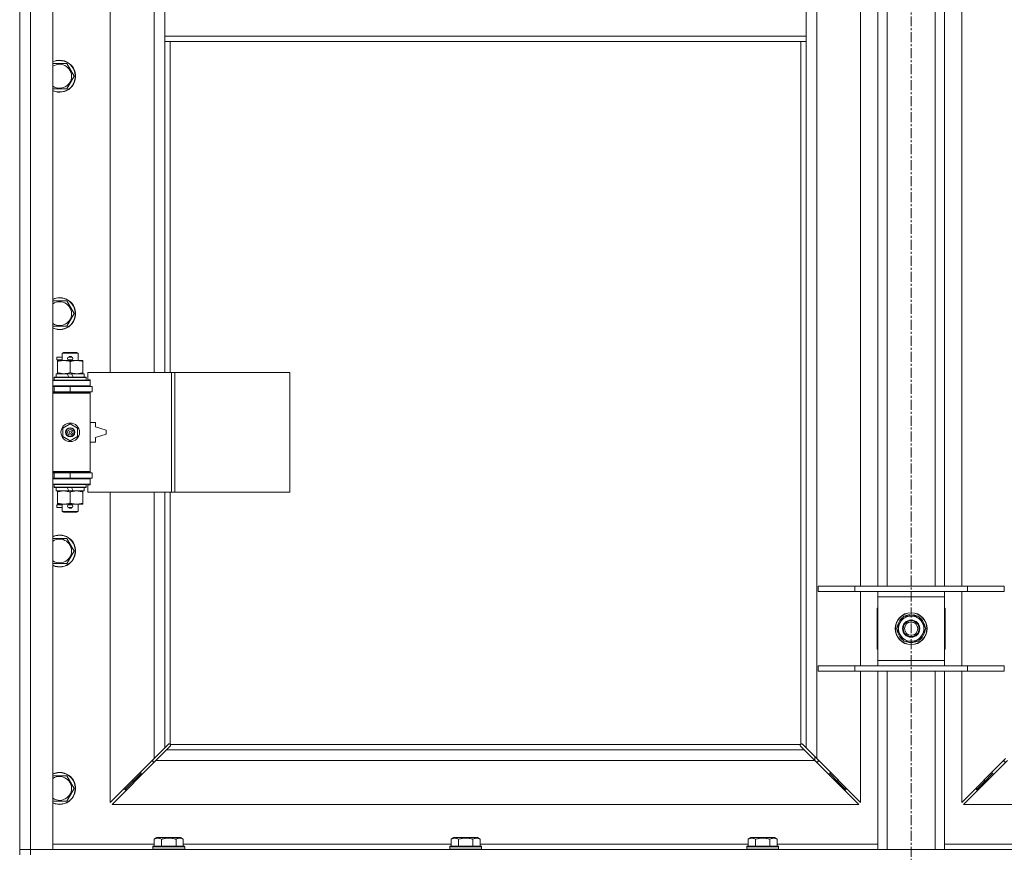
# Model space of a CAD drawing. Units: millimetres. Extents: x 0 to 21877, y -7 to 14850.
# Drawn here: x 3542 to 4282, y 10305 to 10930 of the extents above; entities that cross this region are included whole.
import ezdxf

# ---------------------------------------------------------------- set-up
doc = ezdxf.new("R2010")
doc.units = ezdxf.units.MM
doc.linetypes.add('K5LT_AXLED', pattern=[12, 7.5, -1.5, 1.5, -1.5])
doc.linetypes.add('K5LT_THIN', pattern=[0])
for name, color, linetype, true_color in [('OSI', 2, 'Continuous', 0xffff00), ('R', 1, 'Continuous', 0xff0000), ('WELDING', 7, 'Continuous', 0xffffff)]:
    doc.layers.add(name, color=color, linetype=linetype, true_color=true_color)

msp = doc.modelspace()

# ---------------------------------------------------------------- linework, layer by layer
at = {"layer": 'OSI', "color": 30, "linetype": 'K5LT_AXLED', "lineweight": 18, "true_color": 0xff8000}
msp.add_line((4211.72, 12828.79), (4211.72, 8338.79), dxfattribs=at)
at = {"layer": 'R', "color": 7, "linetype": 'K5LT_THIN', "lineweight": 18}
for p, q in [((3541.72, 10306.79), (3541.72, 12207.79)), ((3549.72, 12207.79), (3549.72, 10306.79)), ((3566.72, 12207.79), (3566.72, 10306.79)), ((4140.72, 12139.37), (4140.72, 10375.2)), ((3609.72, 11212.29), (3609.72, 10665.29)), ((3642.72, 10665.29), (3642.72, 11212.29)), ((3650.72, 10959.79), (3650.72, 10917.79)), ((4132.72, 10959.79), (4132.72, 10917.79)), ((4173.72, 10504.79), (4173.72, 10963.79)), ((4186.72, 10504.79), (4186.72, 10963.79)), ((4193.72, 10504.79), (4193.72, 10963.79)), ((4229.72, 10504.79), (4229.72, 10963.79)), ((4236.72, 10504.79), (4236.72, 10963.79)), ((4249.72, 10963.79), (4249.72, 10504.79)), ((3650.72, 10917.79), (3650.72, 10913.79)), ((3650.72, 10917.79), (4132.72, 10917.79)), ((4132.72, 10917.79), (4132.72, 10913.79)), ((3650.72, 10913.79), (4132.72, 10913.79)), ((3650.72, 10913.79), (3650.72, 10665.29)), ((3654.72, 10913.79), (3654.72, 10665.29)), ((4128.72, 10386.05), (4128.72, 10913.79)), ((4132.72, 10383.2), (4132.72, 10913.79)), ((3566.72, 10897.29), (3571.72, 10897.29)), ((3571.72, 10897.29), (3577.21, 10897.29)), ((3577.21, 10897.29), (3582.69, 10887.79)), ((3582.69, 10887.79), (3577.21, 10878.29)), ((3577.21, 10878.29), (3566.72, 10878.29)), ((3566.72, 10718.95), (3571.72, 10718.95)), ((3571.72, 10718.95), (3577.21, 10718.95)), ((3577.21, 10718.95), (3582.69, 10709.45)), ((3582.69, 10709.45), (3577.21, 10699.95)), ((3577.21, 10699.95), (3566.72, 10699.95)), ((3573.72, 10679.71), (3574.72, 10680.29)), ((3573.72, 10679.71), (3585.72, 10679.71)), ((3573.72, 10674.29), (3573.72, 10679.71)), ((3574.72, 10680.29), (3584.72, 10680.29)), ((3585.72, 10679.71), (3584.72, 10680.29)), ((3585.72, 10674.29), (3585.72, 10679.71)), ((3569.62, 10674.79), (3569.62, 10676.79)), ((3573.72, 10676.79), (3569.62, 10676.79)), ((3573.72, 10674.79), (3569.62, 10674.79)), ((3570.22, 10673.44), (3570.22, 10674.29)), ((3570.22, 10674.29), (3584.47, 10674.29)), ((3570.22, 10665.14), (3570.22, 10673.44)), ((3578.72, 10676.79), (3578.6, 10676.79)), ((3578.72, 10674.79), (3578.6, 10674.79)), ((3580.72, 10676.79), (3578.72, 10676.79)), ((3580.72, 10674.79), (3578.72, 10674.79)), ((3579.72, 10665.14), (3579.72, 10673.44)), ((3584.47, 10674.29), (3589.22, 10674.29)), ((3589.22, 10674.29), (3589.22, 10673.44)), ((3589.22, 10665.14), (3589.22, 10673.44)), ((3569.22, 10661.79), (3569.22, 10664.29)), ((3569.22, 10664.29), (3577.42, 10664.29)), ((3570.22, 10664.29), (3570.22, 10665.14)), ((3577.42, 10664.29), (3578.59, 10661.79)), ((3580.73, 10664.29), (3577.42, 10664.29)), ((3580.73, 10664.29), (3581.9, 10661.79)), ((3580.73, 10664.29), (3590.22, 10664.29)), ((3589.22, 10665.14), (3589.22, 10664.29)), ((3590.22, 10661.79), (3590.22, 10664.29)), ((3655.89, 10665.29), (3593.02, 10665.29)), ((3593.02, 10665.29), (3593.02, 10659.79)), ((3658.28, 10665.29), (3655.89, 10665.29)), ((3655.89, 10665.29), (3655.89, 10575.29)), ((3658.28, 10665.29), (3658.28, 10575.29)), ((3744.64, 10665.29), (3658.28, 10665.29)), ((3744.64, 10665.29), (3744.64, 10575.29)), ((3566.72, 10659.29), (3594.72, 10659.29)), ((3567.72, 10661.49), (3567.89, 10661.79)), ((3567.72, 10659.59), (3567.72, 10661.49)), ((3567.72, 10661.49), (3591.72, 10661.49)), ((3567.72, 10659.59), (3567.89, 10659.29)), ((3567.72, 10659.59), (3591.72, 10659.59)), ((3567.89, 10661.79), (3591.55, 10661.79)), ((3591.72, 10661.49), (3591.55, 10661.79)), ((3591.72, 10659.59), (3591.55, 10659.29)), ((3591.72, 10659.59), (3591.72, 10661.49)), ((3593.02, 10659.79), (3594.72, 10659.79)), ((3594.72, 10659.79), (3594.72, 10659.29)), ((3594.72, 10655.29), (3594.72, 10659.29)), ((3566.72, 10655.29), (3594.72, 10655.29)), ((3566.72, 10654.79), (3567.72, 10654.79)), ((3566.72, 10650.79), (3567.72, 10650.79)), ((3566.72, 10650.29), (3594.22, 10650.29)), ((3566.72, 10649.79), (3594.72, 10649.79)), ((3567.72, 10654.79), (3579.72, 10654.79)), ((3567.72, 10650.79), (3567.72, 10654.79)), ((3567.72, 10650.79), (3579.72, 10650.79)), ((3573.72, 10654.79), (3573.72, 10655.29)), ((3573.72, 10650.29), (3573.72, 10650.79)), ((3579.72, 10654.79), (3596.22, 10654.79)), ((3579.72, 10650.79), (3579.72, 10654.79)), ((3579.72, 10650.79), (3596.22, 10650.79)), ((3585.72, 10654.79), (3585.72, 10655.29)), ((3585.72, 10650.29), (3585.72, 10650.79)), ((3594.72, 10649.79), (3594.22, 10650.29)), ((3594.72, 10655.29), (3594.72, 10654.79)), ((3594.72, 10650.79), (3594.72, 10649.79)), ((3594.72, 10590.79), (3594.72, 10649.79)), ((3596.22, 10650.79), (3596.22, 10654.79)), ((3574.22, 10623.46), (3579.72, 10626.64)), ((3579.72, 10626.64), (3585.22, 10623.46)), ((3598.72, 10627.79), (3594.72, 10627.79)), ((3598.72, 10624.29), (3598.72, 10627.79)), ((3574.22, 10617.11), (3574.22, 10623.46)), ((3585.22, 10623.46), (3585.22, 10617.11)), ((3606.72, 10621.79), (3598.72, 10624.29)), ((3606.72, 10618.79), (3606.72, 10621.79)), ((3579.72, 10613.94), (3574.22, 10617.11)), ((3585.22, 10617.11), (3579.72, 10613.94)), ((3594.72, 10612.79), (3598.72, 10612.79)), ((3598.72, 10616.29), (3606.72, 10618.79)), ((3598.72, 10612.79), (3598.72, 10616.29)), ((3566.72, 10590.79), (3594.72, 10590.79)), ((3566.72, 10590.29), (3594.22, 10590.29)), ((3567.72, 10589.79), (3566.72, 10589.79)), ((3567.72, 10589.79), (3567.72, 10585.79)), ((3579.72, 10589.79), (3567.72, 10589.79)), ((3573.72, 10589.79), (3573.72, 10590.29)), ((3596.22, 10589.79), (3579.72, 10589.79)), ((3579.72, 10589.79), (3579.72, 10585.79)), ((3585.72, 10589.79), (3585.72, 10590.29)), ((3594.72, 10590.79), (3594.22, 10590.29)), ((3594.72, 10590.79), (3594.72, 10589.79)), ((3596.22, 10589.79), (3596.22, 10585.79)), ((3567.72, 10585.79), (3566.72, 10585.79)), ((3594.72, 10585.29), (3566.72, 10585.29)), ((3579.72, 10585.79), (3567.72, 10585.79)), ((3573.72, 10585.29), (3573.72, 10585.79)), ((3596.22, 10585.79), (3579.72, 10585.79)), ((3585.72, 10585.29), (3585.72, 10585.79)), ((3594.72, 10585.79), (3594.72, 10585.29)), ((3594.72, 10585.29), (3594.72, 10581.29)), ((3594.72, 10581.29), (3566.72, 10581.29)), ((3567.72, 10580.99), (3567.89, 10581.29)), ((3567.72, 10579.09), (3567.72, 10580.99)), ((3567.72, 10580.99), (3591.72, 10580.99)), ((3567.72, 10579.09), (3567.89, 10578.79)), ((3567.72, 10579.09), (3591.72, 10579.09)), ((3567.89, 10578.79), (3591.55, 10578.79)), ((3569.22, 10576.29), (3569.22, 10578.79)), ((3569.22, 10576.29), (3578.59, 10576.29)), ((3570.22, 10575.44), (3570.22, 10576.29)), ((3570.22, 10567.14), (3570.22, 10575.44)), ((3577.42, 10578.79), (3578.59, 10576.29)), ((3578.59, 10576.29), (3581.9, 10576.29)), ((3579.72, 10567.14), (3579.72, 10575.44)), ((3580.73, 10578.79), (3581.9, 10576.29)), ((3581.9, 10576.29), (3590.22, 10576.29)), ((3589.22, 10576.29), (3589.22, 10575.44)), ((3589.22, 10567.14), (3589.22, 10575.44)), ((3590.22, 10576.29), (3590.22, 10578.79)), ((3591.72, 10580.99), (3591.55, 10581.29)), ((3591.72, 10579.09), (3591.55, 10578.79)), ((3591.72, 10579.09), (3591.72, 10580.99)), ((3594.72, 10580.79), (3593.02, 10580.79)), ((3593.02, 10580.79), (3593.02, 10575.29)), ((3655.89, 10575.29), (3593.02, 10575.29)), ((3594.72, 10581.29), (3594.72, 10580.79)), ((3609.72, 10575.29), (3609.72, 10342.2)), ((3642.72, 10375.2), (3642.72, 10575.29)), ((3650.72, 10575.29), (3650.72, 10383.2)), ((3654.72, 10575.29), (3654.72, 10386.05)), ((3658.28, 10575.29), (3655.89, 10575.29)), ((3744.64, 10575.29), (3658.28, 10575.29)), ((3569.62, 10563.79), (3569.62, 10565.79)), ((3573.72, 10565.79), (3569.62, 10565.79)), ((3573.72, 10563.79), (3569.62, 10563.79)), ((3570.22, 10566.29), (3570.22, 10567.14)), ((3574.97, 10566.29), (3570.22, 10566.29)), ((3573.72, 10560.86), (3573.72, 10566.29)), ((3573.72, 10560.86), (3574.72, 10560.29)), ((3573.72, 10560.86), (3585.72, 10560.86)), ((3574.72, 10560.29), (3584.72, 10560.29)), ((3584.47, 10566.29), (3574.97, 10566.29)), ((3578.72, 10565.79), (3578.6, 10565.79)), ((3578.72, 10563.79), (3578.6, 10563.79)), ((3580.72, 10565.79), (3578.72, 10565.79)), ((3580.72, 10563.79), (3578.72, 10563.79)), ((3589.22, 10566.29), (3584.47, 10566.29)), ((3585.72, 10560.86), (3584.72, 10560.29)), ((3585.72, 10560.86), (3585.72, 10566.29)), ((3589.22, 10567.14), (3589.22, 10566.29)), ((3566.72, 10540.62), (3571.72, 10540.62)), ((3571.72, 10540.62), (3577.21, 10540.62)), ((3577.21, 10540.62), (3582.69, 10531.12)), ((3582.69, 10531.12), (3577.21, 10521.62)), ((3577.21, 10521.62), (3566.72, 10521.62)), ((4141.72, 10504.79), (4169.41, 10504.79)), ((4141.72, 10500.79), (4141.72, 10504.79)), ((4141.72, 10500.79), (4169.41, 10500.79)), ((4169.41, 10504.79), (4254.03, 10504.79)), ((4169.41, 10500.79), (4169.41, 10504.79)), ((4169.41, 10500.79), (4254.03, 10500.79)), ((4173.72, 10444.79), (4173.72, 10500.79)), ((4186.72, 10496.79), (4186.72, 10500.79)), ((4236.72, 10500.79), (4236.72, 10496.79)), ((4249.72, 10500.79), (4249.72, 10444.79)), ((4254.03, 10504.79), (4281.72, 10504.79)), ((4254.03, 10500.79), (4254.03, 10504.79)), ((4254.03, 10500.79), (4281.72, 10500.79)), ((4281.72, 10500.79), (4281.72, 10504.79)), ((4186.72, 10448.79), (4186.72, 10496.79)), ((4236.72, 10496.79), (4186.72, 10496.79)), ((4236.72, 10496.79), (4236.72, 10448.79)), ((4186.22, 10488.29), (4186.22, 10457.29)), ((4186.72, 10488.29), (4186.22, 10488.29)), ((4237.22, 10488.29), (4236.72, 10488.29)), ((4237.22, 10457.29), (4237.22, 10488.29)), ((4203.49, 10477.54), (4206.24, 10482.29)), ((4206.24, 10482.29), (4217.21, 10482.29)), ((4210.71, 10483.24), (4210.71, 10482.29)), ((4212.85, 10482.29), (4212.85, 10483.23)), ((4214.02, 10482.29), (4214.02, 10483.03)), ((4217.21, 10482.29), (4222.69, 10472.79)), ((4200.75, 10472.79), (4203.49, 10477.54)), ((4206.24, 10463.29), (4200.75, 10472.79)), ((4222.69, 10472.79), (4219.95, 10468.04)), ((4219.95, 10468.04), (4217.21, 10463.29)), ((4186.22, 10457.29), (4186.72, 10457.29)), ((4217.21, 10463.29), (4206.24, 10463.29)), ((4236.72, 10457.29), (4237.22, 10457.29)), ((4141.72, 10444.79), (4169.41, 10444.79)), ((4141.72, 10440.79), (4141.72, 10444.79)), ((4169.41, 10444.79), (4254.03, 10444.79)), ((4169.41, 10440.79), (4169.41, 10444.79)), ((4186.72, 10444.79), (4186.72, 10448.79)), ((4186.72, 10448.79), (4236.72, 10448.79)), ((4236.72, 10448.79), (4236.72, 10444.79)), ((4254.03, 10444.79), (4281.72, 10444.79)), ((4254.03, 10440.79), (4254.03, 10444.79)), ((4281.72, 10440.79), (4281.72, 10444.79)), ((4141.72, 10440.79), (4169.41, 10440.79)), ((4169.41, 10440.79), (4254.03, 10440.79)), ((4173.72, 10342.2), (4173.72, 10440.79)), ((4186.72, 10306.79), (4186.72, 10440.79)), ((4193.72, 10306.79), (4193.72, 10440.79)), ((4229.72, 10306.79), (4229.72, 10440.79)), ((4236.72, 10306.79), (4236.72, 10440.79)), ((4249.72, 10440.79), (4249.72, 10342.2)), ((4254.03, 10440.79), (4281.72, 10440.79)), ((3642.72, 10375.2), (3650.72, 10383.2)), ((3650.72, 10383.2), (3653.45, 10385.93)), ((3654.86, 10384.51), (3652.14, 10381.79)), ((3653.96, 10386.18), (3654.07, 10386.18)), ((3654.98, 10385.79), (4128.46, 10385.79)), ((3655.11, 10385.03), (3655.11, 10385.14)), ((4128.33, 10385.03), (4128.33, 10385.14)), ((4131.31, 10381.79), (4128.58, 10384.51)), ((4129.48, 10386.18), (4129.37, 10386.18)), ((4129.99, 10385.93), (4132.72, 10383.2)), ((4132.72, 10383.2), (4140.72, 10375.2)), ((3609.72, 10342.2), (3642.72, 10375.2)), ((3652.14, 10381.79), (3644.14, 10373.79)), ((3652.14, 10381.79), (4131.31, 10381.79)), ((4139.31, 10373.79), (4131.31, 10381.79)), ((4139.22, 10376.7), (4139.22, 10373.87)), ((4140.72, 10375.2), (4173.72, 10342.2)), ((4249.72, 10342.2), (4282.72, 10375.2)), ((3644.14, 10373.79), (3611.14, 10340.79)), ((3641.72, 10374.2), (3641.72, 10372.79)), ((3641.72, 10372.79), (3643.14, 10372.79)), ((4139.31, 10373.79), (3644.14, 10373.79)), ((4172.31, 10340.79), (4139.31, 10373.79)), ((4140.31, 10372.79), (4141.72, 10372.79)), ((4141.72, 10372.79), (4141.72, 10374.2)), ((4284.14, 10373.79), (4251.14, 10340.79)), ((4281.72, 10374.2), (4281.72, 10372.79)), ((4281.72, 10372.79), (4283.14, 10372.79)), ((3566.72, 10362.29), (3571.72, 10362.29)), ((3571.72, 10362.29), (3577.21, 10362.29)), ((3577.21, 10362.29), (3582.69, 10352.79)), ((3632.72, 10363.79), (3626.72, 10357.79)), ((3632.72, 10363.79), (3626.72, 10357.79)), ((3632.72, 10365.2), (3632.72, 10363.79)), ((3632.72, 10363.79), (3634.14, 10363.79)), ((4149.31, 10363.79), (4150.72, 10363.79)), ((4150.72, 10363.79), (4150.72, 10365.2)), ((4150.72, 10363.79), (4156.72, 10357.79)), ((4150.72, 10363.79), (4156.72, 10357.79)), ((4272.72, 10363.79), (4266.72, 10357.79)), ((4272.72, 10363.79), (4266.72, 10357.79)), ((4272.72, 10363.79), (4272.72, 10365.2)), ((4274.14, 10363.79), (4272.72, 10363.79)), ((3582.69, 10352.79), (3577.21, 10343.29)), ((3626.72, 10357.79), (3620.72, 10351.79)), ((3626.72, 10357.79), (3620.72, 10351.79)), ((3620.72, 10353.2), (3620.72, 10351.79)), ((3626.72, 10359.2), (3626.72, 10357.79)), ((3626.72, 10357.79), (3628.14, 10357.79)), ((4155.31, 10357.79), (4156.72, 10357.79)), ((4156.72, 10357.79), (4156.72, 10359.2)), ((4156.72, 10357.79), (4162.72, 10351.79)), ((4156.72, 10357.79), (4162.72, 10351.79)), ((4162.72, 10351.79), (4162.72, 10353.2)), ((4266.72, 10357.79), (4260.72, 10351.79)), ((4266.72, 10357.79), (4260.72, 10351.79)), ((4260.72, 10351.79), (4260.72, 10353.2)), ((4266.72, 10357.79), (4266.72, 10359.2)), ((4268.14, 10357.79), (4266.72, 10357.79)), ((3620.72, 10351.79), (3622.14, 10351.79)), ((4161.31, 10351.79), (4162.72, 10351.79)), ((4262.14, 10351.79), (4260.72, 10351.79)), ((3577.21, 10343.29), (3566.72, 10343.29)), ((3611.14, 10340.79), (4172.31, 10340.79)), ((4251.14, 10340.79), (4812.31, 10340.79)), ((3642.75, 10314.63), (3644.75, 10315.79)), ((3653.72, 10315.79), (3644.75, 10315.79)), ((3662.69, 10315.79), (3653.72, 10315.79)), ((3664.69, 10314.63), (3662.69, 10315.79)), ((3865.95, 10314.63), (3867.95, 10315.79)), ((3876.92, 10315.79), (3867.95, 10315.79)), ((3885.89, 10315.79), (3876.92, 10315.79)), ((3887.89, 10314.63), (3885.89, 10315.79)), ((4089.15, 10314.63), (4091.15, 10315.79)), ((4100.12, 10315.79), (4091.15, 10315.79)), ((4109.09, 10315.79), (4100.12, 10315.79)), ((4111.09, 10314.63), (4109.09, 10315.79)), ((3566.72, 10310.79), (3642.75, 10310.79)), ((3641.72, 10308.99), (3641.89, 10309.29)), ((3641.72, 10308.99), (3641.72, 10307.09)), ((3653.72, 10308.99), (3641.72, 10308.99)), ((3653.72, 10309.29), (3641.89, 10309.29)), ((3642.75, 10314.63), (3642.75, 10309.29)), ((3648.24, 10314.63), (3648.24, 10309.29)), ((3665.55, 10309.29), (3653.72, 10309.29)), ((3665.72, 10308.99), (3653.72, 10308.99)), ((3659.21, 10314.63), (3659.21, 10309.29)), ((3664.69, 10314.63), (3664.69, 10309.29)), ((3664.69, 10310.79), (3865.95, 10310.79)), ((3665.72, 10308.99), (3665.55, 10309.29)), ((3665.72, 10308.99), (3665.72, 10307.09)), ((3864.92, 10308.99), (3865.09, 10309.29)), ((3864.92, 10308.99), (3864.92, 10307.09)), ((3876.92, 10308.99), (3864.92, 10308.99)), ((3876.92, 10309.29), (3865.09, 10309.29)), ((3865.95, 10314.63), (3865.95, 10309.29)), ((3871.44, 10314.63), (3871.44, 10309.29)), ((3888.75, 10309.29), (3876.92, 10309.29)), ((3888.92, 10308.99), (3876.92, 10308.99)), ((3882.41, 10314.63), (3882.41, 10309.29)), ((3887.89, 10314.63), (3887.89, 10309.29)), ((3887.89, 10310.79), (4089.15, 10310.79)), ((3888.92, 10308.99), (3888.75, 10309.29)), ((3888.92, 10308.99), (3888.92, 10307.09)), ((4088.12, 10308.99), (4088.29, 10309.29)), ((4088.12, 10308.99), (4088.12, 10307.09)), ((4100.12, 10308.99), (4088.12, 10308.99)), ((4100.12, 10309.29), (4088.29, 10309.29)), ((4089.15, 10314.63), (4089.15, 10309.29)), ((4094.64, 10314.63), (4094.64, 10309.29)), ((4111.95, 10309.29), (4100.12, 10309.29)), ((4112.12, 10308.99), (4100.12, 10308.99)), ((4105.61, 10314.63), (4105.61, 10309.29)), ((4111.09, 10314.63), (4111.09, 10309.29)), ((4111.09, 10310.79), (4186.72, 10310.79)), ((4112.12, 10308.99), (4111.95, 10309.29)), ((4112.12, 10308.99), (4112.12, 10307.09)), ((4236.72, 10310.79), (4312.35, 10310.79)), ((3541.72, 10306.79), (3549.72, 10306.79)), ((3541.72, 10302.79), (3541.72, 10306.79)), ((3549.72, 10306.79), (3541.72, 10306.79)), ((3549.72, 10302.79), (3549.72, 10306.79)), ((3566.72, 10306.79), (3549.72, 10306.79)), ((3549.72, 10306.79), (4873.72, 10306.79)), ((3641.72, 10307.09), (3641.89, 10306.79)), ((3653.72, 10307.09), (3641.72, 10307.09)), ((3665.72, 10307.09), (3653.72, 10307.09)), ((3665.72, 10307.09), (3665.55, 10306.79)), ((3864.92, 10307.09), (3865.09, 10306.79)), ((3876.92, 10307.09), (3864.92, 10307.09)), ((3888.92, 10307.09), (3876.92, 10307.09)), ((3888.92, 10307.09), (3888.75, 10306.79)), ((4088.12, 10307.09), (4088.29, 10306.79)), ((4100.12, 10307.09), (4088.12, 10307.09)), ((4112.12, 10307.09), (4100.12, 10307.09)), ((4112.12, 10307.09), (4111.95, 10306.79))]:
    msp.add_line(p, q, dxfattribs=at)
for centre, radius in [((3579.72, 10620.29), 7), ((3579.72, 10620.29), 3.49), ((3579.72, 10620.29), 3.49), ((3579.72, 10620.29), 3.25), ((3579.72, 10620.29), 3.19), ((3579.72, 10620.29), 3.19), ((3579.72, 10620.29), 2.1), ((3579.72, 10620.29), 0.9), ((4211.72, 10472.79), 12), ((4211.72, 10472.79), 11.83), ((4211.72, 10472.79), 6.5), ((4211.72, 10472.79), 6), ((4211.72, 10472.79), 5)]:
    msp.add_circle(centre, radius, dxfattribs=at)
for centre, radius, start, end in [((3571.72, 10887.79), 12, 245.37568, 90), ((3571.72, 10887.79), 12, 90, 114.62432), ((3571.72, 10887.79), 11.83, 244.99048, 90), ((3571.72, 10887.79), 11.83, 90, 115.00952), ((3571.72, 10887.79), 8.97, 236.1336, 90), ((3571.72, 10887.79), 8.97, 90, 123.8664), ((3571.72, 10709.45), 12, 245.37568, 90), ((3571.72, 10709.45), 12, 90, 114.62432), ((3571.72, 10709.45), 11.83, 244.99048, 90), ((3571.72, 10709.45), 11.83, 90, 115.00952), ((3571.72, 10709.45), 8.97, 236.1336, 90), ((3571.72, 10709.45), 8.97, 90, 123.8664), ((3578.72, 10675.79), 1, 90, 270), ((3579.72, 10675.79), 1.5, 41.40962, 138.59038), ((3579.72, 10675.79), 1.5, 221.40962, 269.99848), ((3579.72, 10675.79), 1.5, 270.00009, 318.59038), ((3580.72, 10675.79), 1, 270, 90), ((3567.72, 10646.79), 4, 61.04498, 90), ((3567.72, 10593.79), 4, 270, 298.95502), ((3578.72, 10564.79), 1, 90, 270), ((3579.72, 10564.79), 1.5, 90.00012, 138.59038), ((3579.72, 10564.79), 1.5, 221.40962, 318.59038), ((3579.72, 10564.79), 1.5, 41.40962, 89.99851), ((3580.72, 10564.79), 1, 270, 90), ((3571.72, 10531.12), 12, 245.37568, 90), ((3571.72, 10531.12), 12, 90, 114.62432), ((3571.72, 10531.12), 11.83, 244.99048, 90), ((3571.72, 10531.12), 11.83, 90, 115.00952), ((3571.72, 10531.12), 8.97, 236.1336, 90), ((3571.72, 10531.12), 8.97, 90, 123.8664), ((4211.72, 10472.79), 10.5, 124.79123, 175.20877), ((4211.72, 10472.79), 9.5, 330, 150), ((4211.72, 10472.79), 10.5, 95.53239, 115.20877), ((4211.72, 10472.79), 10.5, 77.35895, 83.81052), ((4211.72, 10472.79), 10.5, 64.79123, 77.35895), ((4211.72, 10472.79), 10.5, 4.79123, 55.20877), ((4211.72, 10472.79), 10.5, 184.79123, 235.20877), ((4211.72, 10472.79), 9.5, 150, 330), ((4211.72, 10472.79), 10.5, 304.79123, 355.20877), ((4211.72, 10472.79), 10.5, 244.79123, 295.20877), ((3654.16, 10385.22), 1, 34.4499, 55.5501), ((4129.29, 10385.22), 1, 124.4499, 145.5501), ((3571.72, 10352.79), 12, 245.37568, 90), ((3571.72, 10352.79), 12, 90, 114.62432), ((3571.72, 10352.79), 11.83, 244.99048, 90), ((3571.72, 10352.79), 11.83, 90, 115.00952), ((3571.72, 10352.79), 8.97, 236.1336, 90), ((3571.72, 10352.79), 8.97, 90, 123.8664)]:
    msp.add_arc(centre, radius, start, end, dxfattribs=at)
at = {"layer": 'WELDING', "color": 7, "linetype": 'K5LT_THIN', "lineweight": 18}
for p, q in [((3653.45, 10385.93), (3653.62, 10386.07)), ((3653.62, 10386.07), (3653.81, 10386.15)), ((3653.81, 10386.15), (3654.01, 10386.18)), ((3654.01, 10386.18), (3654.07, 10386.18)), ((3654.14, 10386.2), (3654.07, 10386.18)), ((3654.22, 10386.22), (3654.14, 10386.2)), ((3654.35, 10386.17), (3654.15, 10386.2)), ((3654.29, 10386.22), (3654.22, 10386.22)), ((3654.44, 10386.2), (3654.29, 10386.22)), ((3654.54, 10386.12), (3654.35, 10386.17)), ((3654.59, 10386.14), (3654.44, 10386.2)), ((3654.72, 10386.05), (3654.54, 10386.12)), ((3654.72, 10386.05), (3654.59, 10386.14)), ((3655, 10384.69), (3654.86, 10384.51)), ((3655.08, 10385.66), (3654.98, 10385.79)), ((3655.05, 10385.61), (3654.98, 10385.79)), ((3655.08, 10384.88), (3655, 10384.69)), ((3655.1, 10385.42), (3655.05, 10385.61)), ((3655.14, 10385.51), (3655.08, 10385.66)), ((3655.11, 10385.08), (3655.08, 10384.88)), ((3655.14, 10385.22), (3655.1, 10385.42)), ((3655.11, 10385.14), (3655.11, 10385.08)), ((3655.16, 10385.36), (3655.14, 10385.51)), ((4128.31, 10385.51), (4128.29, 10385.36)), ((4128.29, 10385.36), (4128.29, 10385.29)), ((4128.29, 10385.29), (4128.31, 10385.21)), ((4128.34, 10385.42), (4128.3, 10385.22)), ((4128.37, 10385.66), (4128.31, 10385.51)), ((4128.31, 10385.21), (4128.33, 10385.14)), ((4128.33, 10385.08), (4128.33, 10385.14)), ((4128.36, 10384.88), (4128.33, 10385.08)), ((4128.39, 10385.61), (4128.34, 10385.42)), ((4128.44, 10384.69), (4128.36, 10384.88)), ((4128.46, 10385.79), (4128.37, 10385.66)), ((4128.46, 10385.79), (4128.39, 10385.61)), ((4128.58, 10384.51), (4128.44, 10384.69)), ((4128.85, 10386.14), (4128.72, 10386.05)), ((4128.9, 10386.12), (4128.72, 10386.05)), ((4129, 10386.2), (4128.85, 10386.14)), ((4129.09, 10386.17), (4128.9, 10386.12)), ((4129.15, 10386.22), (4129, 10386.2)), ((4129.29, 10386.2), (4129.09, 10386.17)), ((4129.37, 10386.18), (4129.43, 10386.18)), ((4129.43, 10386.18), (4129.63, 10386.15)), ((4129.63, 10386.15), (4129.82, 10386.07)), ((4129.82, 10386.07), (4129.99, 10385.93))]:
    msp.add_line(p, q, dxfattribs=at)
for centre, start, end in [((3654.58, 10385.36), 336.77286, 359.93385), ((4129.15, 10385.65), 66.77286, 89.93385)]:
    msp.add_arc(centre, 0.573, start, end, dxfattribs=at)
for points, knots in [([(3579.72, 10673.44), (3579.16, 10673.63), (3578.35, 10673.86), (3577.35, 10674.07), (3576.75, 10674.16), (3576.23, 10674.23), (3575.64, 10674.27), (3575.02, 10674.29), (3574.41, 10674.28), (3573.96, 10674.25), (3573.46, 10674.2), (3572.82, 10674.11), (3571.68, 10673.89), (3570.8, 10673.63), (3570.22, 10673.44)], [0, 0, 0, 0, 2.72415, 3.912285, 4.716446, 5.530362, 6.353984, 7.500189, 8.40607, 9.211142, 9.605533, 10.761675, 12.184093, 15, 15, 15, 15]), ([(3584.47, 10674.29), (3584.15, 10674.29), (3583.61, 10674.27), (3582.76, 10674.18), (3581.85, 10674.03), (3580.81, 10673.78), (3580.07, 10673.56), (3579.72, 10673.44)], [0, 0, 0, 0, 1.597458, 2.676777, 4.235764, 6.182879, 8, 8, 8, 8]), ([(3589.22, 10673.44), (3588.64, 10673.63), (3587.8, 10673.88), (3586.69, 10674.1), (3585.96, 10674.2), (3585.23, 10674.27), (3584.74, 10674.29), (3584.47, 10674.29)], [0, 0, 0, 0, 3.005828, 4.318193, 5.5895, 6.632109, 8, 8, 8, 8]), ([(3570.22, 10665.14), (3570.72, 10664.97), (3571.48, 10664.75), (3572.45, 10664.53), (3573.11, 10664.42), (3573.73, 10664.34), (3574.35, 10664.3), (3574.77, 10664.29), (3574.97, 10664.29)], [0, 0, 0, 0, 2.905563, 4.375924, 5.511195, 6.679161, 7.850161, 9, 9, 9, 9]), ([(3574.97, 10664.29), (3575.19, 10664.29), (3575.62, 10664.3), (3576.26, 10664.35), (3576.89, 10664.43), (3577.7, 10664.57), (3578.64, 10664.79), (3579.37, 10665.02), (3579.72, 10665.14)], [0, 0, 0, 0, 1.192024, 2.404251, 3.60809, 4.765234, 6.955738, 9, 9, 9, 9]), ([(3579.72, 10665.14), (3580.15, 10664.99), (3580.89, 10664.77), (3581.9, 10664.54), (3582.72, 10664.4), (3583.46, 10664.32), (3584.04, 10664.29), (3584.38, 10664.29), (3584.47, 10664.29)], [0, 0, 0, 0, 2.494996, 4.309231, 5.73815, 7.133977, 8.472011, 9, 9, 9, 9]), ([(3584.47, 10664.29), (3584.78, 10664.29), (3585.4, 10664.31), (3586.16, 10664.4), (3587.02, 10664.54), (3587.99, 10664.75), (3588.81, 10665), (3589.22, 10665.14)], [0, 0, 0, 0, 1.523216, 3.057663, 3.814901, 5.878539, 8, 8, 8, 8]), ([(3579.72, 10575.44), (3579.16, 10575.63), (3578.35, 10575.86), (3577.35, 10576.07), (3576.75, 10576.16), (3576.23, 10576.23), (3575.64, 10576.27), (3575.02, 10576.29), (3574.41, 10576.28), (3573.96, 10576.25), (3573.46, 10576.2), (3572.82, 10576.11), (3571.68, 10575.89), (3570.8, 10575.63), (3570.22, 10575.44)], [0, 0, 0, 0, 2.72415, 3.912285, 4.716446, 5.530362, 6.353984, 7.500189, 8.40607, 9.211142, 9.605533, 10.761675, 12.184093, 15, 15, 15, 15]), ([(3584.47, 10576.29), (3584.15, 10576.29), (3583.61, 10576.27), (3582.76, 10576.18), (3581.85, 10576.03), (3580.81, 10575.78), (3580.07, 10575.56), (3579.72, 10575.44)], [0, 0, 0, 0, 1.597458, 2.676777, 4.235764, 6.182879, 8, 8, 8, 8]), ([(3589.22, 10575.44), (3588.64, 10575.63), (3587.8, 10575.88), (3586.69, 10576.1), (3585.96, 10576.2), (3585.23, 10576.27), (3584.74, 10576.29), (3584.47, 10576.29)], [0, 0, 0, 0, 3.005828, 4.318193, 5.5895, 6.632109, 8, 8, 8, 8]), ([(3570.22, 10567.14), (3570.72, 10566.97), (3571.48, 10566.75), (3572.45, 10566.53), (3573.11, 10566.42), (3573.73, 10566.34), (3574.35, 10566.3), (3574.77, 10566.29), (3574.97, 10566.29)], [0, 0, 0, 0, 2.905563, 4.375924, 5.511195, 6.679161, 7.850161, 9, 9, 9, 9]), ([(3574.97, 10566.29), (3575.19, 10566.29), (3575.62, 10566.3), (3576.26, 10566.35), (3576.89, 10566.43), (3577.7, 10566.57), (3578.64, 10566.79), (3579.37, 10567.02), (3579.72, 10567.14)], [0, 0, 0, 0, 1.192024, 2.404251, 3.60809, 4.765234, 6.955738, 9, 9, 9, 9]), ([(3579.72, 10567.14), (3580.15, 10566.99), (3580.89, 10566.77), (3581.9, 10566.54), (3582.72, 10566.4), (3583.46, 10566.32), (3584.04, 10566.29), (3584.38, 10566.29), (3584.47, 10566.29)], [0, 0, 0, 0, 2.494996, 4.309231, 5.73815, 7.133977, 8.472011, 9, 9, 9, 9]), ([(3584.47, 10566.29), (3584.78, 10566.29), (3585.4, 10566.31), (3586.16, 10566.4), (3587.02, 10566.54), (3587.99, 10566.75), (3588.81, 10567), (3589.22, 10567.14)], [0, 0, 0, 0, 1.523216, 3.057663, 3.814901, 5.878539, 8, 8, 8, 8]), ([(3648.24, 10314.63), (3647.91, 10314.82), (3647.51, 10315.02), (3647.02, 10315.21), (3646.75, 10315.3), (3646.48, 10315.37), (3646.19, 10315.43), (3645.87, 10315.47), (3645.51, 10315.49), (3645.16, 10315.47), (3644.84, 10315.44), (3644.49, 10315.37), (3644.06, 10315.25), (3643.46, 10315.02), (3643.01, 10314.78), (3642.75, 10314.63)], [0, 0, 0, 0, 2.912728, 3.529104, 4.366059, 5.20805, 5.90491, 6.841792, 7.999747, 8.992853, 9.878966, 10.753647, 12.031595, 13.665019, 16, 16, 16, 16]), ([(3653.72, 10315.48), (3653.44, 10315.48), (3652.87, 10315.47), (3652.02, 10315.4), (3651.17, 10315.29), (3650.2, 10315.13), (3649.22, 10314.91), (3648.53, 10314.72), (3648.24, 10314.63)], [0, 0, 0, 0, 3.829997, 7.659995, 11.489992, 15.319989, 20.90052, 24.973438, 24.973438, 24.973438, 24.973438]), ([(3659.21, 10314.63), (3659.12, 10314.66), (3658.88, 10314.73), (3658.39, 10314.86), (3657.63, 10315.04), (3656.76, 10315.22), (3655.91, 10315.34), (3655.18, 10315.42), (3654.45, 10315.47), (3653.96, 10315.48), (3653.72, 10315.48)], [0, 0, 0, 0, 1.235584, 3.294892, 6.795714, 11.875088, 15.149676, 18.424263, 21.698851, 24.973438, 24.973438, 24.973438, 24.973438]), ([(3664.69, 10314.63), (3664.37, 10314.82), (3663.97, 10315.02), (3663.47, 10315.21), (3663.21, 10315.3), (3662.93, 10315.37), (3662.65, 10315.43), (3662.33, 10315.47), (3661.97, 10315.49), (3661.62, 10315.47), (3661.3, 10315.44), (3660.95, 10315.37), (3660.51, 10315.25), (3659.91, 10315.02), (3659.47, 10314.78), (3659.21, 10314.63)], [0, 0, 0, 0, 2.912728, 3.529104, 4.366059, 5.20805, 5.90491, 6.841792, 7.999747, 8.992853, 9.878966, 10.753647, 12.031595, 13.665019, 16, 16, 16, 16]), ([(3871.44, 10314.63), (3871.11, 10314.82), (3870.71, 10315.02), (3870.22, 10315.21), (3869.95, 10315.3), (3869.68, 10315.37), (3869.39, 10315.43), (3869.07, 10315.47), (3868.71, 10315.49), (3868.36, 10315.47), (3868.04, 10315.44), (3867.69, 10315.37), (3867.26, 10315.25), (3866.66, 10315.02), (3866.21, 10314.78), (3865.95, 10314.63)], [0, 0, 0, 0, 2.912728, 3.529104, 4.366059, 5.20805, 5.90491, 6.841792, 7.999747, 8.992853, 9.878966, 10.753647, 12.031595, 13.665019, 16, 16, 16, 16]), ([(3876.92, 10315.48), (3876.64, 10315.48), (3876.07, 10315.47), (3875.22, 10315.4), (3874.37, 10315.29), (3873.4, 10315.13), (3872.42, 10314.91), (3871.73, 10314.72), (3871.44, 10314.63)], [0, 0, 0, 0, 3.829997, 7.659995, 11.489992, 15.319989, 20.90052, 24.973438, 24.973438, 24.973438, 24.973438]), ([(3882.41, 10314.63), (3882.32, 10314.66), (3882.08, 10314.73), (3881.59, 10314.86), (3880.83, 10315.04), (3879.96, 10315.22), (3879.11, 10315.34), (3878.38, 10315.42), (3877.65, 10315.47), (3877.16, 10315.48), (3876.92, 10315.48)], [0, 0, 0, 0, 1.235584, 3.294892, 6.795714, 11.875088, 15.149676, 18.424263, 21.698851, 24.973438, 24.973438, 24.973438, 24.973438]), ([(3887.89, 10314.63), (3887.57, 10314.82), (3887.17, 10315.02), (3886.67, 10315.21), (3886.41, 10315.3), (3886.13, 10315.37), (3885.85, 10315.43), (3885.53, 10315.47), (3885.17, 10315.49), (3884.82, 10315.47), (3884.5, 10315.44), (3884.15, 10315.37), (3883.71, 10315.25), (3883.11, 10315.02), (3882.67, 10314.78), (3882.41, 10314.63)], [0, 0, 0, 0, 2.912728, 3.529104, 4.366059, 5.20805, 5.90491, 6.841792, 7.999747, 8.992853, 9.878966, 10.753647, 12.031595, 13.665019, 16, 16, 16, 16]), ([(4094.64, 10314.63), (4094.31, 10314.82), (4093.91, 10315.02), (4093.42, 10315.21), (4093.15, 10315.3), (4092.88, 10315.37), (4092.59, 10315.43), (4092.27, 10315.47), (4091.91, 10315.49), (4091.56, 10315.47), (4091.24, 10315.44), (4090.89, 10315.37), (4090.46, 10315.25), (4089.86, 10315.02), (4089.41, 10314.78), (4089.15, 10314.63)], [0, 0, 0, 0, 2.912728, 3.529104, 4.366059, 5.20805, 5.90491, 6.841792, 7.999747, 8.992853, 9.878966, 10.753647, 12.031595, 13.665019, 16, 16, 16, 16]), ([(4100.12, 10315.48), (4099.84, 10315.48), (4099.27, 10315.47), (4098.42, 10315.4), (4097.57, 10315.29), (4096.6, 10315.13), (4095.62, 10314.91), (4094.93, 10314.72), (4094.64, 10314.63)], [0, 0, 0, 0, 3.829997, 7.659995, 11.489992, 15.319989, 20.90052, 24.973438, 24.973438, 24.973438, 24.973438]), ([(4105.61, 10314.63), (4105.52, 10314.66), (4105.28, 10314.73), (4104.79, 10314.86), (4104.03, 10315.04), (4103.16, 10315.22), (4102.31, 10315.34), (4101.58, 10315.42), (4100.85, 10315.47), (4100.36, 10315.48), (4100.12, 10315.48)], [0, 0, 0, 0, 1.235584, 3.294892, 6.795714, 11.875088, 15.149676, 18.424263, 21.698851, 24.973438, 24.973438, 24.973438, 24.973438]), ([(4111.09, 10314.63), (4110.77, 10314.82), (4110.37, 10315.02), (4109.87, 10315.21), (4109.61, 10315.3), (4109.33, 10315.37), (4109.05, 10315.43), (4108.73, 10315.47), (4108.37, 10315.49), (4108.02, 10315.47), (4107.7, 10315.44), (4107.35, 10315.37), (4106.91, 10315.25), (4106.31, 10315.02), (4105.87, 10314.78), (4105.61, 10314.63)], [0, 0, 0, 0, 2.912728, 3.529104, 4.366059, 5.20805, 5.90491, 6.841792, 7.999747, 8.992853, 9.878966, 10.753647, 12.031595, 13.665019, 16, 16, 16, 16])]:
    msp.add_open_spline(points, degree=3, knots=knots, dxfattribs=at)

doc.saveas('drawing.dxf')
